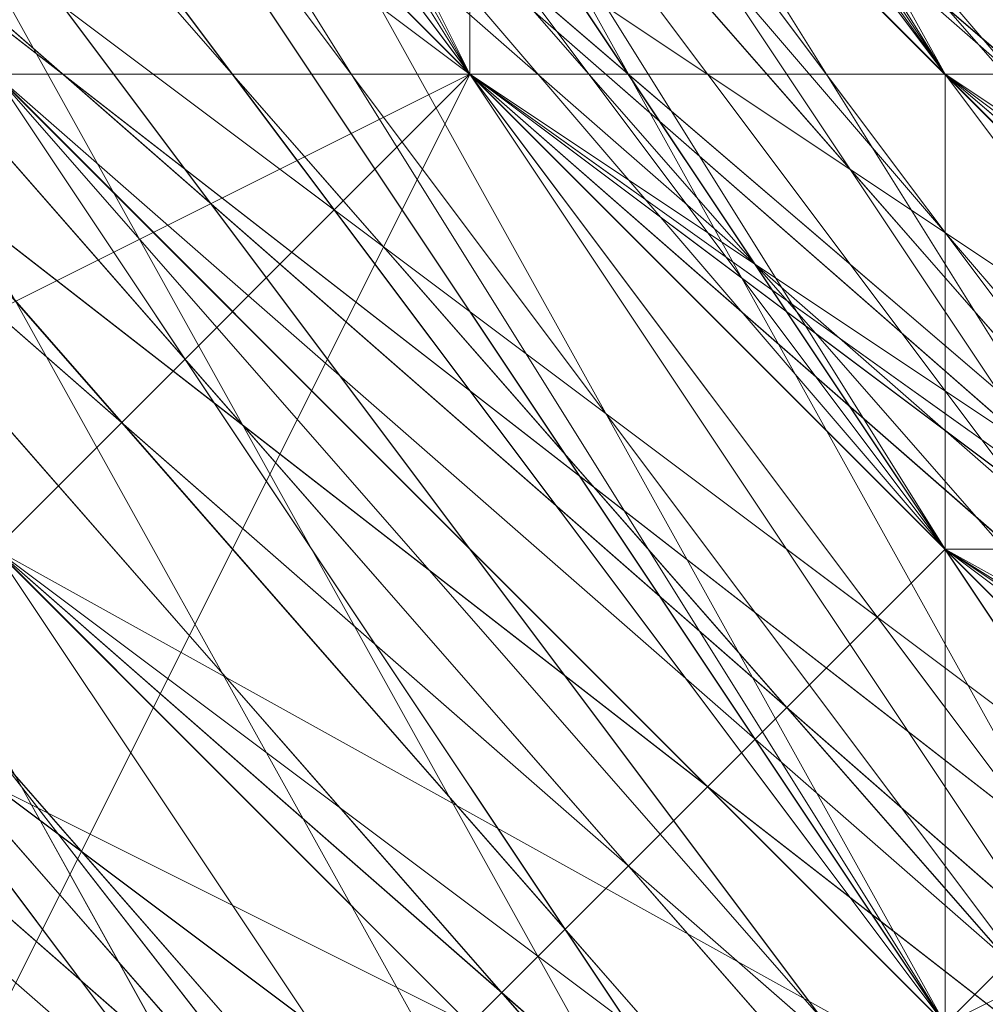
# Model space of a CAD drawing. Units: millimetres. Extents: x 481939 to 490546, y 86791 to 96095.
# Drawn here: x 483881 to 483887, y 89593 to 89600 of the extents above; entities that cross this region are included whole.
import ezdxf

# ---------------------------------------------------------------- set-up
doc = ezdxf.new("R2010")
doc.units = ezdxf.units.MM
doc.layers.add('МАФЫ НАШИ', color=7, linetype='Continuous', lineweight=25)

# ---------------------------------------------------------------- blocks, each defined once
blk = doc.blocks.new('орьтнг86ам')
at = {"layer": 'МАФЫ НАШИ', "lineweight": 13}
for points in [[(483858.4715, 89658.8901), (483871.0232, 89627.5109), (483889.8507, 89599.2696), (483871.0232, 89627.5109), (483889.8507, 89602.4075), (483889.8507, 89599.2696), (483918.092, 89577.3042), (483889.8507, 89599.2696), (483914.954, 89580.4421), (483918.092, 89577.3042), (483949.4711, 89564.7525), (483918.092, 89577.3042), (483946.3332, 89567.8904), (483949.4711, 89564.7525), (483918.092, 89574.1663), (483889.8507, 89589.8559), (483871.0232, 89614.9592), (483858.4715, 89646.3384)], [(483946.3332, 89564.7525), (483914.954, 89571.0284), (483886.7128, 89589.8559), (483867.8853, 89618.0971), (483858.4715, 89646.3384)], [(483908.6782, 89571.0284), (483877.299, 89586.718), (483908.6782, 89567.8904), (483880.4369, 89589.8559), (483908.6782, 89567.8904), (483914.954, 89577.3042), (483880.4369, 89589.8559), (483858.4715, 89614.9592), (483880.4369, 89589.8559), (483861.6094, 89618.0971), (483880.4369, 89589.8559), (483886.7128, 89592.9938), (483861.6094, 89618.0971), (483849.0578, 89649.4763), (483861.6094, 89618.0971), (483852.1957, 89652.6142), (483861.6094, 89618.0971), (483867.8853, 89621.2351), (483852.1957, 89652.6142)], [(483852.1957, 89658.8901), (483858.4715, 89624.373), (483858.4715, 89658.8901), (483858.4715, 89624.373), (483845.9198, 89658.8901), (483858.4715, 89624.373), (483852.1957, 89658.8901), (483858.4715, 89624.373), (483867.8853, 89627.5109), (483858.4715, 89624.373), (483883.5749, 89599.2696), (483867.8853, 89627.5109), (483871.0232, 89627.5109), (483867.8853, 89627.5109), (483886.7128, 89599.2696), (483914.954, 89580.4421), (483886.7128, 89599.2696), (483911.8161, 89580.4421), (483914.954, 89580.4421), (483946.3332, 89571.0284), (483914.954, 89580.4421), (483946.3332, 89571.0284)], [(483958.8849, 89558.4767), (483924.3678, 89564.7525), (483958.8849, 89558.4767), (483924.3678, 89558.4767), (483958.8849, 89558.4767), (483927.5057, 89567.8904), (483958.8849, 89558.4767), (483924.3678, 89561.6146), (483927.5057, 89567.8904), (483902.4024, 89583.58), (483927.5057, 89567.8904), (483899.2644, 89583.58), (483902.4024, 89583.58), (483880.4369, 89605.5455), (483902.4024, 89583.58), (483880.4369, 89605.5455), (483867.8853, 89633.7867), (483880.4369, 89605.5455), (483864.7473, 89633.7867), (483867.8853, 89633.7867), (483861.6094, 89662.028), (483867.8853, 89633.7867), (483861.6094, 89662.028)], [(483861.6094, 89658.8901), (483867.8853, 89627.5109), (483858.4715, 89658.8901), (483867.8853, 89627.5109), (483864.7473, 89627.5109), (483880.4369, 89599.2696), (483867.8853, 89627.5109), (483880.4369, 89599.2696), (483874.1611, 89596.1317), (483902.4024, 89574.1663), (483880.4369, 89599.2696), (483902.4024, 89574.1663), (483871.0232, 89592.9938), (483902.4024, 89574.1663), (483877.299, 89596.1317), (483902.4024, 89574.1663)], [(483908.6782, 89580.4421), (483877.299, 89596.1317), (483855.3336, 89624.373), (483877.299, 89596.1317), (483858.4715, 89624.373), (483877.299, 89596.1317), (483883.5749, 89599.2696), (483858.4715, 89624.373), (483845.9198, 89658.8901), (483858.4715, 89624.373), (483852.1957, 89658.8901), (483858.4715, 89624.373), (483867.8853, 89627.5109), (483852.1957, 89658.8901)], [(483952.6091, 89567.8904), (483918.092, 89564.7525), (483883.5749, 89580.4421), (483918.092, 89564.7525), (483886.7128, 89583.58), (483918.092, 89564.7525), (483921.2299, 89574.1663), (483886.7128, 89583.58), (483861.6094, 89608.6834), (483886.7128, 89583.58), (483864.7473, 89611.8213), (483886.7128, 89583.58), (483892.9886, 89589.8559), (483864.7473, 89611.8213), (483849.0578, 89643.2005), (483864.7473, 89611.8213), (483852.1957, 89643.2005), (483864.7473, 89611.8213), (483874.1611, 89614.9592), (483852.1957, 89643.2005)], [(483943.1953, 89567.8904), (483908.6782, 89571.0284), (483877.299, 89586.718), (483908.6782, 89571.0284), (483880.4369, 89589.8559), (483908.6782, 89571.0284), (483911.8161, 89577.3042), (483880.4369, 89589.8559), (483855.3336, 89618.0971), (483880.4369, 89589.8559), (483861.6094, 89621.2351), (483880.4369, 89589.8559), (483886.7128, 89596.1317), (483880.4369, 89589.8559), (483911.8161, 89577.3042), (483886.7128, 89596.1317), (483889.8507, 89596.1317), (483886.7128, 89596.1317), (483914.954, 89580.4421), (483946.3332, 89571.0284), (483914.954, 89580.4421), (483943.1953, 89571.0284)], [(483962.0228, 89564.7525), (483930.6436, 89571.0284), (483962.0228, 89564.7525), (483927.5057, 89567.8904), (483930.6436, 89571.0284), (483905.5403, 89583.58), (483930.6436, 89571.0284), (483902.4024, 89583.58), (483905.5403, 89583.58), (483883.5749, 89599.2696), (483905.5403, 89583.58), (483883.5749, 89602.4075), (483883.5749, 89599.2696), (483864.7473, 89624.373), (483883.5749, 89599.2696), (483867.8853, 89627.5109), (483864.7473, 89624.373), (483867.8853, 89627.5109), (483861.6094, 89658.8901), (483864.7473, 89624.373), (483861.6094, 89658.8901)], [(483908.6782, 89577.3042), (483908.6782, 89580.4421), (483883.5749, 89602.4075), (483908.6782, 89577.3042), (483883.5749, 89602.4075), (483886.7128, 89605.5455), (483871.0232, 89630.6488), (483883.5749, 89602.4075), (483871.0232, 89630.6488), (483871.0232, 89633.7867), (483864.7473, 89662.028), (483871.0232, 89630.6488), (483864.7473, 89662.028)], [(483852.1957, 89652.6142), (483867.8853, 89621.2351), (483861.6094, 89621.2351), (483852.1957, 89652.6142), (483861.6094, 89621.2351), (483849.0578, 89652.6142), (483861.6094, 89621.2351), (483886.7128, 89596.1317), (483880.4369, 89589.8559), (483861.6094, 89621.2351), (483880.4369, 89589.8559), (483855.3336, 89618.0971), (483880.4369, 89589.8559), (483858.4715, 89614.9592), (483880.4369, 89589.8559), (483861.6094, 89618.0971), (483880.4369, 89589.8559), (483886.7128, 89592.9938), (483880.4369, 89589.8559), (483914.954, 89577.3042), (483886.7128, 89592.9938), (483892.9886, 89596.1317), (483886.7128, 89592.9938), (483918.092, 89577.3042)], [(483861.6094, 89668.3038), (483864.7473, 89636.9246), (483861.6094, 89665.1659), (483864.7473, 89636.9246), (483864.7473, 89640.0626), (483877.299, 89611.8213), (483864.7473, 89636.9246), (483877.299, 89611.8213), (483874.1611, 89611.8213), (483896.1265, 89589.8559), (483877.299, 89611.8213), (483896.1265, 89589.8559), (483892.9886, 89586.718), (483921.2299, 89571.0284), (483896.1265, 89589.8559), (483921.2299, 89571.0284), (483921.2299, 89574.1663), (483952.6091, 89567.8904), (483921.2299, 89571.0284), (483952.6091, 89567.8904), (483921.2299, 89567.8904), (483952.6091, 89567.8904), (483921.2299, 89574.1663), (483921.2299, 89567.8904)], [(483858.4715, 89646.3384), (483867.8853, 89618.0971), (483855.3336, 89646.3384), (483867.8853, 89618.0971), (483864.7473, 89614.9592), (483886.7128, 89586.718), (483886.7128, 89589.8559), (483914.954, 89571.0284), (483886.7128, 89586.718), (483914.954, 89571.0284), (483914.954, 89567.8904), (483946.3332, 89561.6146), (483946.3332, 89564.7525), (483980.8503, 89567.8904), (483946.3332, 89561.6146), (483980.8503, 89567.8904), (483980.8503, 89564.7525), (484012.2295, 89577.3042), (484009.0916, 89580.4421), (484034.1949, 89602.4075), (484012.2295, 89577.3042), (484034.1949, 89602.4075), (484037.3329, 89602.4075), (484053.0224, 89630.6488)], [(483855.3336, 89640.0626), (483871.0232, 89608.6834), (483892.9886, 89586.718), (483871.0232, 89608.6834), (483892.9886, 89586.718), (483892.9886, 89583.58), (483921.2299, 89564.7525), (483921.2299, 89567.8904), (483955.747, 89564.7525), (483921.2299, 89564.7525), (483955.747, 89564.7525), (483955.747, 89561.6146), (483990.2641, 89564.7525), (483987.1262, 89567.8904), (484015.3674, 89583.58), (483990.2641, 89564.7525), (484015.3674, 89583.58), (484018.5053, 89583.58), (484040.4708, 89608.6834), (484037.3329, 89608.6834), (484049.8845, 89640.0626), (484040.4708, 89608.6834), (484049.8845, 89640.0626)], [(483852.1957, 89665.1659), (483858.4715, 89630.6488), (483861.6094, 89633.7867), (483877.299, 89602.4075), (483858.4715, 89630.6488), (483877.299, 89602.4075), (483874.1611, 89599.2696), (483899.2644, 89577.3042), (483899.2644, 89580.4421), (483930.6436, 89567.8904), (483899.2644, 89577.3042), (483930.6436, 89567.8904), (483930.6436, 89564.7525), (483965.1607, 89561.6146)], [(483858.4715, 89658.8901), (483864.7473, 89624.373), (483855.3336, 89655.7522), (483864.7473, 89624.373), (483861.6094, 89624.373), (483880.4369, 89596.1317), (483905.5403, 89577.3042), (483880.4369, 89596.1317), (483905.5403, 89577.3042), (483905.5403, 89574.1663), (483936.9195, 89561.6146)], [(483855.3336, 89649.4763), (483864.7473, 89614.9592), (483867.8853, 89618.0971), (483886.7128, 89592.9938), (483864.7473, 89614.9592), (483886.7128, 89592.9938), (483883.5749, 89589.8559), (483911.8161, 89571.0284), (483914.954, 89574.1663), (483946.3332, 89564.7525), (483911.8161, 89571.0284), (483946.3332, 89564.7525), (483946.3332, 89561.6146), (483980.8503, 89564.7525), (483977.7124, 89567.8904), (484009.0916, 89580.4421), (483980.8503, 89564.7525), (484009.0916, 89580.4421), (484012.2295, 89577.3042), (484037.3329, 89599.2696), (484034.1949, 89602.4075), (484049.8845, 89630.6488), (484037.3329, 89599.2696), (484049.8845, 89630.6488)], [(483858.4715, 89643.2005), (483871.0232, 89611.8213), (483855.3336, 89640.0626), (483871.0232, 89611.8213), (483867.8853, 89608.6834), (483889.8507, 89583.58), (483892.9886, 89586.718), (483921.2299, 89571.0284), (483889.8507, 89583.58), (483921.2299, 89571.0284), (483921.2299, 89567.8904), (483952.6091, 89561.6146), (483952.6091, 89564.7525), (483987.1262, 89567.8904), (483952.6091, 89561.6146), (483987.1262, 89567.8904), (483987.1262, 89564.7525), (484018.5053, 89580.4421), (484015.3674, 89583.58), (484037.3329, 89608.6834), (484018.5053, 89580.4421), (484037.3329, 89608.6834), (484040.4708, 89605.5455), (484053.0224, 89636.9246)], [(484049.8845, 89636.9246), (484040.4708, 89605.5455), (484049.8845, 89636.9246), (484037.3329, 89608.6834), (484040.4708, 89605.5455), (484018.5053, 89580.4421), (484015.3674, 89583.58), (483987.1262, 89564.7525), (484015.3674, 89583.58), (483987.1262, 89567.8904), (483987.1262, 89564.7525), (483952.6091, 89561.6146), (483952.6091, 89564.7525), (483921.2299, 89567.8904), (483952.6091, 89564.7525), (483921.2299, 89571.0284), (483921.2299, 89567.8904), (483889.8507, 89583.58), (483892.9886, 89586.718), (483867.8853, 89608.6834), (483892.9886, 89586.718), (483871.0232, 89611.8213), (483867.8853, 89608.6834), (483855.3336, 89640.0626)], [(484053.0224, 89630.6488), (484037.3329, 89599.2696), (484034.1949, 89602.4075), (484012.2295, 89577.3042), (484034.1949, 89602.4075), (484009.0916, 89580.4421), (484012.2295, 89577.3042), (483980.8503, 89564.7525), (483977.7124, 89567.8904), (483946.3332, 89561.6146), (483977.7124, 89567.8904), (483946.3332, 89564.7525), (483946.3332, 89561.6146), (483911.8161, 89571.0284), (483914.954, 89574.1663), (483883.5749, 89589.8559), (483914.954, 89574.1663), (483886.7128, 89592.9938), (483883.5749, 89589.8559), (483864.7473, 89614.9592), (483867.8853, 89618.0971), (483855.3336, 89649.4763), (483867.8853, 89618.0971), (483858.4715, 89649.4763)], [(484049.8845, 89621.2351), (484046.7466, 89621.2351), (484031.057, 89592.9938), (484046.7466, 89621.2351), (484027.9191, 89596.1317), (484031.057, 89592.9938), (484002.8158, 89571.0284), (484002.8158, 89574.1663), (483971.4366, 89561.6146), (484002.8158, 89574.1663), (483971.4366, 89564.7525), (483971.4366, 89561.6146), (483936.9195, 89561.6146), (483936.9195, 89564.7525), (483905.5403, 89574.1663), (483936.9195, 89564.7525), (483905.5403, 89577.3042), (483905.5403, 89574.1663), (483880.4369, 89596.1317), (483861.6094, 89624.373), (483880.4369, 89596.1317), (483864.7473, 89624.373), (483861.6094, 89624.373), (483855.3336, 89655.7522)], [(483962.0228, 89564.7525), (483930.6436, 89564.7525), (483962.0228, 89564.7525), (483930.6436, 89567.8904), (483930.6436, 89564.7525), (483899.2644, 89577.3042), (483899.2644, 89580.4421), (483874.1611, 89599.2696), (483899.2644, 89580.4421), (483877.299, 89602.4075), (483874.1611, 89599.2696), (483858.4715, 89630.6488), (483861.6094, 89633.7867), (483852.1957, 89665.1659), (483861.6094, 89633.7867), (483858.4715, 89665.1659)], [(484056.1604, 89640.0626), (484040.4708, 89608.6834), (484037.3329, 89608.6834), (484018.5053, 89583.58), (484037.3329, 89608.6834), (484015.3674, 89583.58), (484018.5053, 89583.58), (483990.2641, 89564.7525), (483987.1262, 89567.8904), (483955.747, 89561.6146), (483987.1262, 89567.8904), (483955.747, 89564.7525), (483955.747, 89561.6146), (483921.2299, 89564.7525), (483921.2299, 89567.8904), (483892.9886, 89583.58), (483921.2299, 89567.8904), (483892.9886, 89586.718), (483892.9886, 89583.58), (483871.0232, 89608.6834), (483855.3336, 89640.0626), (483871.0232, 89608.6834), (483858.4715, 89640.0626)], [(484049.8845, 89630.6488), (484037.3329, 89602.4075), (484049.8845, 89630.6488), (484034.1949, 89602.4075), (484037.3329, 89602.4075), (484012.2295, 89577.3042), (484009.0916, 89580.4421), (483980.8503, 89564.7525), (484009.0916, 89580.4421), (483980.8503, 89567.8904), (483980.8503, 89564.7525), (483946.3332, 89561.6146), (483946.3332, 89564.7525), (483914.954, 89567.8904), (483946.3332, 89564.7525), (483914.954, 89571.0284), (483914.954, 89567.8904), (483886.7128, 89586.718), (483886.7128, 89589.8559), (483864.7473, 89614.9592), (483886.7128, 89589.8559), (483867.8853, 89618.0971), (483864.7473, 89614.9592), (483855.3336, 89646.3384)], [(483861.6094, 89649.4763), (483871.0232, 89618.0971), (483864.7473, 89646.3384), (483871.0232, 89618.0971), (483867.8853, 89618.0971), (483886.7128, 89592.9938), (483871.0232, 89618.0971), (483886.7128, 89592.9938), (483871.0232, 89621.2351), (483886.7128, 89592.9938), (483867.8853, 89621.2351), (483871.0232, 89621.2351), (483864.7473, 89649.4763), (483871.0232, 89621.2351), (483861.6094, 89649.4763)], [(483858.4715, 89649.4763), (483867.8853, 89618.0971), (483861.6094, 89649.4763), (483867.8853, 89618.0971), (483889.8507, 89592.9938), (483889.8507, 89596.1317), (483871.0232, 89621.2351), (483889.8507, 89592.9938), (483871.0232, 89621.2351), (483874.1611, 89624.373), (483864.7473, 89652.6142), (483871.0232, 89621.2351), (483864.7473, 89652.6142), (483874.1611, 89618.0971), (483864.7473, 89652.6142), (483874.1611, 89621.2351), (483874.1611, 89618.0971), (483889.8507, 89589.8559), (483874.1611, 89618.0971), (483889.8507, 89596.1317), (483889.8507, 89589.8559)], [(484049.8845, 89640.0626), (484037.3329, 89608.6834), (484053.0224, 89636.9246), (484037.3329, 89608.6834), (484040.4708, 89608.6834), (484018.5053, 89583.58), (484015.3674, 89586.718), (483987.1262, 89571.0284), (484018.5053, 89583.58), (483987.1262, 89571.0284), (483987.1262, 89567.8904), (483955.747, 89561.6146), (483952.6091, 89564.7525), (483921.2299, 89571.0284), (483955.747, 89561.6146), (483921.2299, 89571.0284), (483921.2299, 89567.8904), (483892.9886, 89583.58), (483892.9886, 89586.718), (483874.1611, 89611.8213), (483892.9886, 89583.58), (483874.1611, 89611.8213), (483871.0232, 89608.6834), (483858.4715, 89640.0626)], [(483946.3332, 89561.6146), (483914.954, 89571.0284), (483914.954, 89574.1663), (483889.8507, 89592.9938), (483914.954, 89571.0284), (483889.8507, 89592.9938), (483886.7128, 89589.8559), (483864.7473, 89614.9592), (483867.8853, 89618.0971), (483858.4715, 89649.4763), (483864.7473, 89614.9592), (483858.4715, 89649.4763)], [(483940.0574, 89567.8904), (483908.6782, 89577.3042), (483940.0574, 89561.6146), (483908.6782, 89577.3042), (483908.6782, 89574.1663), (483880.4369, 89592.9938), (483883.5749, 89599.2696), (483864.7473, 89624.373), (483880.4369, 89592.9938), (483864.7473, 89624.373), (483861.6094, 89621.2351), (483855.3336, 89655.7522)], [(483965.1607, 89564.7525), (483930.6436, 89567.8904), (483965.1607, 89561.6146), (483930.6436, 89567.8904), (483930.6436, 89564.7525), (483899.2644, 89577.3042), (483902.4024, 89580.4421), (483877.299, 89602.4075), (483899.2644, 89577.3042), (483877.299, 89602.4075), (483874.1611, 89599.2696), (483858.4715, 89630.6488), (483864.7473, 89633.7867), (483858.4715, 89665.1659), (483858.4715, 89630.6488), (483858.4715, 89665.1659)], [(483955.747, 89561.6146), (483924.3678, 89567.8904), (483924.3678, 89571.0284), (483896.1265, 89586.718), (483924.3678, 89567.8904), (483896.1265, 89586.718), (483892.9886, 89583.58), (483871.0232, 89605.5455), (483874.1611, 89608.6834), (483861.6094, 89640.0626), (483871.0232, 89605.5455), (483861.6094, 89640.0626), (483858.4715, 89636.9246), (483855.3336, 89671.4417)], [(483949.4711, 89564.7525), (483918.092, 89574.1663), (483949.4711, 89561.6146), (483918.092, 89574.1663), (483914.954, 89567.8904), (483886.7128, 89586.718), (483889.8507, 89589.8559), (483871.0232, 89614.9592), (483886.7128, 89586.718), (483871.0232, 89614.9592), (483867.8853, 89614.9592), (483855.3336, 89646.3384)], [(483858.4715, 89646.3384), (483867.8853, 89614.9592), (483858.4715, 89646.3384), (483871.0232, 89614.9592), (483867.8853, 89614.9592), (483886.7128, 89586.718), (483889.8507, 89589.8559), (483914.954, 89567.8904), (483889.8507, 89589.8559), (483918.092, 89574.1663), (483914.954, 89567.8904), (483949.4711, 89561.6146)], [(483861.6094, 89640.0626), (483858.4715, 89636.9246), (483871.0232, 89605.5455), (483874.1611, 89608.6834), (483892.9886, 89583.58), (483874.1611, 89608.6834), (483896.1265, 89586.718), (483892.9886, 89583.58), (483924.3678, 89567.8904), (483924.3678, 89571.0284), (483955.747, 89561.6146), (483924.3678, 89571.0284), (483955.747, 89564.7525)], [(483855.3336, 89662.028), (483858.4715, 89630.6488), (483864.7473, 89633.7867), (483874.1611, 89599.2696), (483864.7473, 89633.7867), (483877.299, 89602.4075), (483874.1611, 89599.2696), (483899.2644, 89577.3042), (483902.4024, 89580.4421), (483930.6436, 89564.7525), (483902.4024, 89580.4421), (483930.6436, 89567.8904), (483930.6436, 89564.7525), (483965.1607, 89561.6146)], [(483858.4715, 89655.7522), (483861.6094, 89621.2351), (483858.4715, 89655.7522), (483864.7473, 89624.373), (483861.6094, 89621.2351), (483880.4369, 89592.9938), (483883.5749, 89599.2696), (483908.6782, 89574.1663), (483883.5749, 89599.2696), (483908.6782, 89577.3042), (483908.6782, 89574.1663), (483940.0574, 89561.6146)], [(483855.3336, 89646.3384), (483864.7473, 89614.9592), (483867.8853, 89618.0971), (483886.7128, 89589.8559), (483867.8853, 89618.0971), (483889.8507, 89592.9938), (483886.7128, 89589.8559), (483914.954, 89571.0284), (483914.954, 89574.1663), (483946.3332, 89561.6146), (483914.954, 89574.1663), (483946.3332, 89564.7525)], [(483861.6094, 89640.0626), (483871.0232, 89608.6834), (483861.6094, 89640.0626), (483874.1611, 89611.8213), (483871.0232, 89608.6834), (483892.9886, 89583.58), (483892.9886, 89586.718), (483921.2299, 89567.8904), (483892.9886, 89586.718), (483921.2299, 89571.0284), (483921.2299, 89567.8904), (483955.747, 89561.6146), (483952.6091, 89564.7525), (483987.1262, 89567.8904), (483952.6091, 89564.7525), (483987.1262, 89571.0284), (483987.1262, 89567.8904), (484018.5053, 89583.58), (484015.3674, 89586.718), (484040.4708, 89608.6834), (484015.3674, 89586.718), (484037.3329, 89608.6834), (484040.4708, 89608.6834), (484053.0224, 89636.9246)], [(483858.4715, 89655.7522), (483864.7473, 89624.373), (483883.5749, 89599.2696), (483908.6782, 89577.3042), (483886.7128, 89599.2696), (483908.6782, 89577.3042), (483883.5749, 89599.2696), (483886.7128, 89599.2696), (483883.5749, 89599.2696), (483908.6782, 89580.4421), (483886.7128, 89599.2696), (483908.6782, 89580.4421), (483905.5403, 89583.58), (483936.9195, 89571.0284), (483908.6782, 89580.4421), (483936.9195, 89571.0284), (483933.7815, 89571.0284), (483965.1607, 89571.0284)], [(483958.8849, 89567.8904), (483930.6436, 89571.0284), (483958.8849, 89567.8904), (483927.5057, 89574.1663), (483930.6436, 89571.0284), (483899.2644, 89580.4421), (483930.6436, 89571.0284), (483902.4024, 89583.58), (483899.2644, 89580.4421), (483877.299, 89602.4075), (483861.6094, 89633.7867), (483858.4715, 89665.1659)], [(484049.8845, 89640.0626), (484037.3329, 89608.6834), (484015.3674, 89583.58), (483987.1262, 89567.8904), (483955.747, 89564.7525), (483921.2299, 89567.8904), (483892.9886, 89586.718), (483871.0232, 89608.6834), (483892.9886, 89586.718), (483892.9886, 89583.58), (483871.0232, 89608.6834), (483858.4715, 89640.0626)], [(483918.092, 89580.4421), (483892.9886, 89596.1317), (483921.2299, 89577.3042), (483892.9886, 89596.1317), (483867.8853, 89621.2351), (483874.1611, 89621.2351), (483867.8853, 89621.2351), (483871.0232, 89621.2351), (483867.8853, 89621.2351), (483889.8507, 89596.1317), (483918.092, 89580.4421), (483889.8507, 89596.1317), (483914.954, 89580.4421)], [(483858.4715, 89658.8901), (483864.7473, 89627.5109), (483861.6094, 89658.8901), (483864.7473, 89627.5109), (483858.4715, 89627.5109), (483874.1611, 89596.1317), (483864.7473, 89627.5109), (483874.1611, 89596.1317), (483852.1957, 89627.5109), (483874.1611, 89596.1317), (483858.4715, 89627.5109), (483874.1611, 89596.1317), (483880.4369, 89602.4075), (483874.1611, 89596.1317), (483905.5403, 89580.4421), (483880.4369, 89602.4075), (483886.7128, 89602.4075), (483880.4369, 89602.4075), (483908.6782, 89583.58), (483940.0574, 89574.1663), (483908.6782, 89583.58), (483936.9195, 89571.0284)], [(483940.0574, 89571.0284), (483911.8161, 89580.4421), (483943.1953, 89574.1663), (483911.8161, 89580.4421), (483883.5749, 89599.2696), (483886.7128, 89599.2696), (483883.5749, 89599.2696), (483908.6782, 89580.4421), (483877.299, 89596.1317), (483883.5749, 89599.2696), (483877.299, 89596.1317), (483858.4715, 89624.373), (483877.299, 89596.1317), (483855.3336, 89624.373), (483877.299, 89596.1317), (483864.7473, 89624.373), (483877.299, 89596.1317), (483858.4715, 89624.373), (483864.7473, 89624.373), (483861.6094, 89655.7522), (483864.7473, 89624.373), (483858.4715, 89658.8901)], [(483861.6094, 89658.8901), (483867.8853, 89627.5109), (483861.6094, 89655.7522), (483867.8853, 89627.5109), (483867.8853, 89630.6488), (483883.5749, 89602.4075), (483867.8853, 89627.5109), (483883.5749, 89602.4075), (483880.4369, 89605.5455), (483905.5403, 89583.58), (483883.5749, 89602.4075), (483905.5403, 89583.58), (483933.7815, 89571.0284), (483905.5403, 89583.58), (483933.7815, 89571.0284), (483930.6436, 89571.0284), (483962.0228, 89567.8904), (483933.7815, 89571.0284), (483962.0228, 89567.8904)], [(483930.6436, 89549.0629), (483896.1265, 89564.7525), (483933.7815, 89545.925), (483896.1265, 89564.7525), (483899.2644, 89567.8904), (483871.0232, 89592.9938), (483896.1265, 89564.7525), (483871.0232, 89592.9938), (483902.4024, 89574.1663), (483877.299, 89596.1317), (483902.4024, 89574.1663)], [(483864.7473, 89662.028), (483867.8853, 89627.5109), (483864.7473, 89662.028), (483871.0232, 89630.6488), (483867.8853, 89627.5109), (483883.5749, 89599.2696), (483867.8853, 89627.5109), (483883.5749, 89602.4075), (483883.5749, 89599.2696), (483877.299, 89596.1317), (483902.4024, 89571.0284), (483883.5749, 89599.2696), (483902.4024, 89571.0284)], [(483892.9886, 89586.718), (483921.2299, 89571.0284), (483921.2299, 89574.1663), (483896.1265, 89589.8559), (483921.2299, 89571.0284), (483896.1265, 89589.8559), (483924.3678, 89571.0284), (483896.1265, 89589.8559), (483924.3678, 89574.1663), (483924.3678, 89571.0284), (483896.1265, 89586.718), (483896.1265, 89589.8559), (483877.299, 89611.8213), (483896.1265, 89586.718), (483877.299, 89611.8213), (483877.299, 89614.9592), (483867.8853, 89643.2005), (483877.299, 89611.8213), (483867.8853, 89643.2005)], [(483861.6094, 89643.2005), (483871.0232, 89611.8213), (483864.7473, 89640.0626), (483871.0232, 89611.8213), (483864.7473, 89608.6834), (483886.7128, 89583.58), (483871.0232, 89611.8213), (483886.7128, 89583.58), (483861.6094, 89608.6834), (483886.7128, 89583.58), (483864.7473, 89611.8213), (483886.7128, 89583.58), (483892.9886, 89589.8559), (483886.7128, 89583.58), (483921.2299, 89574.1663), (483892.9886, 89589.8559), (483896.1265, 89589.8559), (483892.9886, 89589.8559), (483924.3678, 89574.1663), (483955.747, 89571.0284), (483924.3678, 89574.1663), (483955.747, 89571.0284)], [(483867.8853, 89640.0626), (483867.8853, 89636.9246), (483880.4369, 89608.6834), (483867.8853, 89636.9246), (483880.4369, 89611.8213), (483880.4369, 89608.6834), (483902.4024, 89580.4421), (483880.4369, 89608.6834), (483902.4024, 89586.718), (483902.4024, 89580.4421), (483877.299, 89602.4075), (483877.299, 89605.5455), (483902.4024, 89583.58), (483877.299, 89602.4075), (483902.4024, 89583.58), (483899.2644, 89586.718), (483927.5057, 89574.1663), (483902.4024, 89583.58), (483927.5057, 89574.1663), (483924.3678, 89574.1663), (483955.747, 89567.8904), (483927.5057, 89574.1663), (483955.747, 89567.8904)], [(483914.954, 89574.1663), (483886.7128, 89592.9938), (483886.7128, 89596.1317), (483914.954, 89577.3042), (483886.7128, 89592.9938), (483914.954, 89577.3042), (483889.8507, 89592.9938), (483914.954, 89577.3042), (483889.8507, 89596.1317), (483889.8507, 89592.9938), (483874.1611, 89618.0971), (483889.8507, 89592.9938), (483871.0232, 89618.0971), (483874.1611, 89618.0971), (483871.0232, 89621.2351), (483889.8507, 89596.1317), (483874.1611, 89618.0971), (483889.8507, 89596.1317), (483886.7128, 89592.9938), (483911.8161, 89574.1663), (483889.8507, 89596.1317), (483911.8161, 89574.1663)], [(483924.3678, 89561.6146), (483899.2644, 89583.58), (483924.3678, 89561.6146), (483892.9886, 89577.3042), (483899.2644, 89583.58), (483880.4369, 89605.5455), (483899.2644, 89583.58), (483877.299, 89605.5455), (483880.4369, 89605.5455), (483867.8853, 89630.6488), (483880.4369, 89605.5455), (483867.8853, 89633.7867), (483867.8853, 89630.6488), (483861.6094, 89658.8901), (483867.8853, 89630.6488), (483861.6094, 89662.028)], [(484037.3329, 89608.6834), (484015.3674, 89583.58), (483987.1262, 89567.8904), (483983.9882, 89571.0284), (484012.2295, 89586.718), (483987.1262, 89567.8904), (484012.2295, 89586.718), (483987.1262, 89567.8904), (484012.2295, 89586.718), (483983.9882, 89571.0284), (483987.1262, 89567.8904), (483952.6091, 89564.7525), (483921.2299, 89571.0284), (483892.9886, 89586.718), (483896.1265, 89589.8559), (483874.1611, 89614.9592), (483892.9886, 89586.718), (483874.1611, 89614.9592), (483877.299, 89618.0971), (483864.7473, 89646.3384), (483874.1611, 89614.9592), (483864.7473, 89646.3384)], [(483861.6094, 89649.4763), (483871.0232, 89618.0971), (483858.4715, 89646.3384), (483871.0232, 89618.0971), (483871.0232, 89621.2351), (483889.8507, 89596.1317), (483871.0232, 89618.0971), (483889.8507, 89596.1317), (483886.7128, 89599.2696), (483911.8161, 89580.4421), (483889.8507, 89596.1317), (483911.8161, 89580.4421), (483886.7128, 89596.1317), (483911.8161, 89580.4421), (483886.7128, 89599.2696), (483886.7128, 89596.1317), (483867.8853, 89618.0971), (483886.7128, 89596.1317), (483871.0232, 89621.2351), (483867.8853, 89618.0971)], [(483927.5057, 89571.0284), (483892.9886, 89580.4421), (483864.7473, 89602.4075), (483892.9886, 89580.4421), (483871.0232, 89605.5455), (483892.9886, 89580.4421), (483899.2644, 89583.58), (483871.0232, 89605.5455), (483852.1957, 89633.7867), (483871.0232, 89605.5455), (483855.3336, 89636.9246), (483871.0232, 89605.5455), (483877.299, 89608.6834), (483855.3336, 89636.9246), (483849.0578, 89671.4417), (483855.3336, 89636.9246), (483852.1957, 89671.4417), (483855.3336, 89636.9246), (483864.7473, 89636.9246), (483852.1957, 89671.4417)], [(483852.1957, 89652.6142), (483861.6094, 89618.0971), (483858.4715, 89652.6142), (483861.6094, 89618.0971), (483849.0578, 89649.4763), (483861.6094, 89618.0971), (483852.1957, 89652.6142), (483861.6094, 89618.0971), (483867.8853, 89621.2351), (483861.6094, 89618.0971), (483886.7128, 89592.9938), (483867.8853, 89621.2351), (483886.7128, 89596.1317), (483861.6094, 89621.2351), (483867.8853, 89621.2351), (483861.6094, 89621.2351), (483852.1957, 89652.6142), (483861.6094, 89621.2351), (483849.0578, 89652.6142), (483861.6094, 89621.2351)], [(483858.4715, 89658.8901), (483871.0232, 89627.5109), (483889.8507, 89599.2696), (483871.0232, 89627.5109), (483886.7128, 89599.2696), (483889.8507, 89599.2696), (483914.954, 89577.3042), (483889.8507, 89599.2696), (483914.954, 89580.4421), (483914.954, 89577.3042), (483946.3332, 89567.8904), (483908.6782, 89567.8904), (483914.954, 89577.3042), (483908.6782, 89567.8904), (483880.4369, 89589.8559), (483908.6782, 89567.8904), (483877.299, 89586.718), (483905.5403, 89558.4767), (483877.299, 89586.718), (483905.5403, 89564.7525), (483905.5403, 89558.4767)], [(483933.7815, 89561.6146), (483905.5403, 89577.3042), (483933.7815, 89561.6146), (483902.4024, 89574.1663), (483905.5403, 89577.3042), (483883.5749, 89599.2696), (483905.5403, 89577.3042), (483880.4369, 89599.2696), (483883.5749, 89599.2696), (483867.8853, 89624.373), (483883.5749, 89599.2696), (483864.7473, 89624.373), (483867.8853, 89624.373), (483861.6094, 89652.6142), (483867.8853, 89624.373), (483861.6094, 89655.7522)], [(483861.6094, 89655.7522), (483871.0232, 89624.373), (483861.6094, 89652.6142), (483871.0232, 89624.373), (483886.7128, 89599.2696), (483871.0232, 89624.373), (483886.7128, 89599.2696), (483911.8161, 89580.4421), (483886.7128, 89599.2696), (483911.8161, 89580.4421), (483940.0574, 89571.0284), (483911.8161, 89580.4421), (483940.0574, 89571.0284)], [(483864.7473, 89611.8213), (483849.0578, 89643.2005), (483864.7473, 89611.8213), (483852.1957, 89643.2005), (483864.7473, 89611.8213), (483874.1611, 89614.9592), (483864.7473, 89611.8213), (483892.9886, 89589.8559), (483874.1611, 89614.9592), (483877.299, 89614.9592), (483874.1611, 89614.9592), (483896.1265, 89589.8559), (483927.5057, 89577.3042), (483896.1265, 89589.8559), (483924.3678, 89574.1663), (483927.5057, 89577.3042), (483958.8849, 89571.0284), (483927.5057, 89577.3042), (483955.747, 89571.0284)], [(483871.0232, 89605.5455), (483852.1957, 89633.7867), (483871.0232, 89605.5455), (483855.3336, 89636.9246), (483871.0232, 89605.5455), (483877.299, 89608.6834), (483871.0232, 89605.5455), (483899.2644, 89583.58), (483877.299, 89608.6834), (483880.4369, 89608.6834), (483877.299, 89608.6834), (483902.4024, 89586.718), (483933.7815, 89574.1663), (483902.4024, 89586.718), (483930.6436, 89574.1663), (483933.7815, 89574.1663), (483965.1607, 89571.0284), (483933.7815, 89574.1663), (483965.1607, 89571.0284)], [(483924.3678, 89574.1663), (483896.1265, 89589.8559), (483899.2644, 89589.8559), (483877.299, 89608.6834), (483899.2644, 89589.8559), (483877.299, 89611.8213), (483877.299, 89608.6834), (483864.7473, 89633.7867), (483877.299, 89608.6834), (483864.7473, 89636.9246), (483864.7473, 89633.7867), (483861.6094, 89633.7867), (483877.299, 89605.5455), (483864.7473, 89633.7867), (483877.299, 89605.5455), (483871.0232, 89602.4075), (483892.9886, 89577.3042), (483877.299, 89605.5455), (483892.9886, 89577.3042)], [(484018.5053, 89577.3042), (483983.9882, 89567.8904), (484018.5053, 89577.3042), (483987.1262, 89561.6146), (483983.9882, 89567.8904), (483955.747, 89567.8904), (483983.9882, 89567.8904), (483952.6091, 89564.7525), (483955.747, 89567.8904), (483927.5057, 89574.1663), (483955.747, 89567.8904), (483927.5057, 89574.1663), (483899.2644, 89586.718), (483927.5057, 89574.1663), (483899.2644, 89589.8559), (483899.2644, 89586.718), (483877.299, 89605.5455), (483899.2644, 89586.718), (483877.299, 89608.6834), (483877.299, 89605.5455), (483861.6094, 89633.7867), (483877.299, 89605.5455), (483864.7473, 89633.7867), (483861.6094, 89633.7867)], [(483952.6091, 89567.8904), (483921.2299, 89574.1663), (483952.6091, 89567.8904), (483921.2299, 89574.1663), (483896.1265, 89589.8559), (483921.2299, 89574.1663), (483896.1265, 89592.9938), (483896.1265, 89589.8559), (483871.0232, 89608.6834), (483896.1265, 89589.8559), (483874.1611, 89611.8213), (483871.0232, 89608.6834)], [(483883.5749, 89599.2696), (483871.0232, 89624.373), (483883.5749, 89599.2696), (483867.8853, 89627.5109), (483871.0232, 89624.373), (483867.8853, 89624.373), (483886.7128, 89599.2696), (483871.0232, 89624.373), (483886.7128, 89599.2696), (483908.6782, 89580.4421), (483886.7128, 89599.2696), (483908.6782, 89580.4421), (483880.4369, 89596.1317), (483908.6782, 89580.4421), (483883.5749, 89599.2696), (483880.4369, 89596.1317), (483905.5403, 89574.1663), (483905.5403, 89577.3042), (483880.4369, 89596.1317), (483905.5403, 89577.3042), (483936.9195, 89564.7525)], [(483889.8507, 89592.9938), (483867.8853, 89618.0971), (483889.8507, 89592.9938), (483871.0232, 89618.0971), (483867.8853, 89618.0971), (483886.7128, 89592.9938)], [(483918.092, 89564.7525), (483886.7128, 89583.58), (483918.092, 89564.7525), (483883.5749, 89580.4421), (483918.092, 89564.7525), (483892.9886, 89586.718), (483918.092, 89564.7525), (483886.7128, 89583.58), (483892.9886, 89586.718), (483871.0232, 89611.8213), (483874.1611, 89614.9592), (483892.9886, 89589.8559), (483871.0232, 89611.8213), (483892.9886, 89589.8559), (483892.9886, 89592.9938), (483918.092, 89577.3042), (483892.9886, 89589.8559), (483918.092, 89577.3042)], [(483892.9886, 89586.718), (483874.1611, 89611.8213), (483892.9886, 89586.718), (483871.0232, 89611.8213), (483874.1611, 89611.8213)], [(483874.1611, 89611.8213), (483892.9886, 89586.718)], [(483874.1611, 89608.6834), (483896.1265, 89586.718)], [(483892.9886, 89580.4421), (483864.7473, 89602.4075), (483892.9886, 89580.4421), (483871.0232, 89605.5455), (483892.9886, 89580.4421), (483899.2644, 89583.58), (483892.9886, 89580.4421), (483927.5057, 89571.0284), (483899.2644, 89583.58), (483902.4024, 89586.718), (483899.2644, 89583.58), (483930.6436, 89574.1663), (483965.1607, 89571.0284), (483930.6436, 89574.1663), (483962.0228, 89571.0284)]]:
    blk.add_lwpolyline(points, dxfattribs=at)
for points in [[(483867.8853, 89633.7867), (483861.6094, 89662.028), (483864.7473, 89633.7867), (483867.8853, 89633.7867), (483864.7473, 89633.7867), (483880.4369, 89605.5455), (483902.4024, 89583.58), (483880.4369, 89605.5455), (483867.8853, 89633.7867), (483880.4369, 89605.5455)], [(483864.7473, 89624.373), (483883.5749, 89599.2696), (483867.8853, 89627.5109), (483864.7473, 89624.373), (483867.8853, 89627.5109), (483858.4715, 89658.8901)], [(483864.7473, 89624.373), (483861.6094, 89658.8901), (483867.8853, 89627.5109), (483864.7473, 89624.373), (483867.8853, 89627.5109), (483883.5749, 89599.2696)], [(483867.8853, 89624.373), (483883.5749, 89599.2696), (483864.7473, 89624.373), (483867.8853, 89624.373), (483864.7473, 89624.373), (483861.6094, 89655.7522)], [(483871.0232, 89624.373), (483883.5749, 89599.2696), (483867.8853, 89627.5109), (483871.0232, 89624.373), (483867.8853, 89627.5109), (483861.6094, 89655.7522)], [(483867.8853, 89618.0971), (483861.6094, 89652.6142), (483871.0232, 89621.2351), (483867.8853, 89618.0971), (483871.0232, 89621.2351), (483889.8507, 89592.9938)], [(483871.0232, 89624.373), (483861.6094, 89652.6142), (483867.8853, 89624.373), (483871.0232, 89624.373), (483867.8853, 89624.373), (483886.7128, 89599.2696), (483908.6782, 89580.4421), (483886.7128, 89599.2696), (483871.0232, 89624.373), (483886.7128, 89599.2696)], [(483871.0232, 89621.2351), (483886.7128, 89599.2696), (483871.0232, 89624.373), (483871.0232, 89621.2351), (483871.0232, 89624.373), (483861.6094, 89652.6142)], [(483871.0232, 89621.2351), (483886.7128, 89599.2696), (483871.0232, 89624.373), (483871.0232, 89621.2351), (483871.0232, 89624.373), (483861.6094, 89652.6142)], [(483867.8853, 89618.0971), (483886.7128, 89596.1317), (483871.0232, 89621.2351), (483867.8853, 89618.0971), (483871.0232, 89621.2351), (483858.4715, 89649.4763)], [(483871.0232, 89621.2351), (483886.7128, 89592.9938), (483867.8853, 89621.2351), (483871.0232, 89621.2351), (483867.8853, 89621.2351), (483861.6094, 89649.4763)], [(483871.0232, 89618.0971), (483886.7128, 89592.9938), (483867.8853, 89618.0971), (483871.0232, 89618.0971), (483867.8853, 89618.0971), (483861.6094, 89649.4763)], [(483871.0232, 89618.0971), (483889.8507, 89596.1317), (483871.0232, 89621.2351), (483871.0232, 89618.0971), (483871.0232, 89621.2351), (483861.6094, 89649.4763)], [(483871.0232, 89614.9592), (483864.7473, 89649.4763), (483874.1611, 89618.0971), (483871.0232, 89614.9592), (483874.1611, 89618.0971), (483889.8507, 89589.8559)], [(483858.4715, 89611.8213), (483883.5749, 89589.8559), (483864.7473, 89614.9592), (483849.0578, 89646.3384)], [(483861.6094, 89611.8213), (483886.7128, 89586.718), (483864.7473, 89614.9592), (483849.0578, 89646.3384)], [(483858.4715, 89611.8213), (483883.5749, 89589.8559), (483864.7473, 89614.9592), (483849.0578, 89646.3384)], [(483861.6094, 89611.8213), (483886.7128, 89586.718), (483864.7473, 89614.9592), (483849.0578, 89646.3384)], [(483867.8853, 89618.0971), (483889.8507, 89592.9938), (483871.0232, 89618.0971), (483867.8853, 89618.0971), (483871.0232, 89618.0971), (483858.4715, 89646.3384)], [(483874.1611, 89618.0971), (483889.8507, 89592.9938), (483871.0232, 89618.0971), (483874.1611, 89618.0971), (483871.0232, 89618.0971), (483864.7473, 89646.3384)], [(483871.0232, 89611.8213), (483892.9886, 89589.8559), (483874.1611, 89614.9592), (483871.0232, 89611.8213), (483874.1611, 89614.9592), (483858.4715, 89643.2005)], [(483871.0232, 89611.8213), (483886.7128, 89583.58), (483864.7473, 89608.6834), (483871.0232, 89611.8213), (483864.7473, 89608.6834), (483861.6094, 89643.2005)], [(483874.1611, 89608.6834), (483864.7473, 89643.2005), (483877.299, 89611.8213), (483874.1611, 89608.6834), (483877.299, 89611.8213), (483896.1265, 89586.718)], [(483874.1611, 89611.8213), (483864.7473, 89643.2005), (483874.1611, 89614.9592), (483874.1611, 89611.8213), (483874.1611, 89614.9592), (483892.9886, 89586.718)], [(483864.7473, 89605.5455), (483889.8507, 89583.58), (483867.8853, 89608.6834), (483849.0578, 89640.0626)], [(483864.7473, 89605.5455), (483889.8507, 89583.58), (483867.8853, 89608.6834), (483849.0578, 89640.0626)], [(483871.0232, 89608.6834), (483896.1265, 89589.8559), (483874.1611, 89611.8213), (483871.0232, 89608.6834), (483874.1611, 89611.8213), (483858.4715, 89640.0626)], [(483874.1611, 89611.8213), (483892.9886, 89586.718), (483871.0232, 89611.8213), (483874.1611, 89611.8213), (483871.0232, 89611.8213), (483864.7473, 89640.0626)], [(483877.299, 89611.8213), (483896.1265, 89589.8559), (483874.1611, 89611.8213), (483877.299, 89611.8213), (483874.1611, 89611.8213), (483864.7473, 89640.0626)], [(483864.7473, 89602.4075), (483892.9886, 89583.58), (483871.0232, 89608.6834), (483849.0578, 89636.9246)], [(483864.7473, 89602.4075), (483892.9886, 89583.58), (483871.0232, 89608.6834), (483849.0578, 89636.9246)], [(483877.299, 89605.5455), (483892.9886, 89577.3042), (483871.0232, 89602.4075), (483877.299, 89605.5455), (483871.0232, 89602.4075), (483861.6094, 89633.7867)], [(483877.299, 89602.4075), (483902.4024, 89583.58), (483877.299, 89605.5455), (483877.299, 89602.4075), (483877.299, 89605.5455), (483861.6094, 89633.7867)], [(483880.4369, 89605.5455), (483899.2644, 89583.58), (483877.299, 89605.5455), (483880.4369, 89605.5455), (483877.299, 89605.5455), (483864.7473, 89633.7867)], [(483877.299, 89605.5455), (483899.2644, 89586.718), (483877.299, 89608.6834), (483877.299, 89605.5455), (483877.299, 89608.6834), (483864.7473, 89633.7867)], [(483877.299, 89602.4075), (483867.8853, 89633.7867), (483880.4369, 89608.6834), (483877.299, 89602.4075), (483880.4369, 89608.6834), (483902.4024, 89580.4421)], [(483883.5749, 89602.4075), (483867.8853, 89630.6488), (483880.4369, 89605.5455), (483883.5749, 89602.4075), (483880.4369, 89605.5455), (483905.5403, 89583.58), (483933.7815, 89571.0284), (483905.5403, 89583.58), (483883.5749, 89602.4075), (483905.5403, 89583.58)], [(483883.5749, 89602.4075), (483871.0232, 89630.6488), (483886.7128, 89605.5455), (483883.5749, 89602.4075), (483886.7128, 89605.5455), (483908.6782, 89580.4421)], [(483867.8853, 89596.1317), (483899.2644, 89577.3042), (483874.1611, 89599.2696), (483852.1957, 89627.5109)], [(483867.8853, 89596.1317), (483899.2644, 89577.3042), (483874.1611, 89599.2696), (483852.1957, 89627.5109)], [(483867.8853, 89627.5109), (483858.4715, 89624.373), (483883.5749, 89599.2696), (483867.8853, 89627.5109), (483883.5749, 89599.2696), (483886.7128, 89599.2696)], [(483880.4369, 89599.2696), (483902.4024, 89574.1663), (483874.1611, 89596.1317), (483880.4369, 89599.2696), (483874.1611, 89596.1317), (483864.7473, 89627.5109)], [(483871.0232, 89627.5109), (483867.8853, 89627.5109), (483886.7128, 89599.2696)], [(483883.5749, 89599.2696), (483867.8853, 89627.5109), (483883.5749, 89602.4075), (483883.5749, 89599.2696), (483883.5749, 89602.4075), (483908.6782, 89577.3042)], [(483883.5749, 89599.2696), (483905.5403, 89577.3042), (483880.4369, 89599.2696), (483883.5749, 89599.2696), (483880.4369, 89599.2696), (483867.8853, 89627.5109)], [(483883.5749, 89599.2696), (483905.5403, 89583.58), (483883.5749, 89602.4075), (483883.5749, 89599.2696), (483883.5749, 89602.4075), (483867.8853, 89627.5109)], [(483889.8507, 89599.2696), (483871.0232, 89627.5109), (483886.7128, 89599.2696), (483889.8507, 89599.2696), (483886.7128, 89599.2696), (483914.954, 89580.4421)], [(483883.5749, 89599.2696), (483902.4024, 89571.0284), (483877.299, 89596.1317), (483883.5749, 89599.2696), (483877.299, 89596.1317), (483864.7473, 89624.373)], [(483880.4369, 89596.1317), (483908.6782, 89580.4421), (483883.5749, 89599.2696), (483880.4369, 89596.1317), (483883.5749, 89599.2696), (483864.7473, 89624.373)], [(483886.7128, 89599.2696), (483908.6782, 89577.3042), (483883.5749, 89599.2696), (483886.7128, 89599.2696), (483883.5749, 89599.2696), (483867.8853, 89624.373)], [(483871.0232, 89621.2351), (483871.0232, 89624.373), (483886.7128, 89599.2696), (483871.0232, 89621.2351), (483886.7128, 89599.2696), (483871.0232, 89621.2351), (483886.7128, 89599.2696), (483871.0232, 89624.373)], [(483886.7128, 89599.2696), (483908.6782, 89580.4421), (483883.5749, 89599.2696), (483886.7128, 89599.2696), (483883.5749, 89599.2696), (483871.0232, 89624.373)], [(483886.7128, 89599.2696), (483871.0232, 89624.373), (483886.7128, 89599.2696), (483871.0232, 89624.373)], [(483874.1611, 89589.8559), (483905.5403, 89574.1663), (483880.4369, 89596.1317), (483855.3336, 89621.2351)], [(483874.1611, 89589.8559), (483905.5403, 89574.1663), (483880.4369, 89596.1317), (483855.3336, 89621.2351)], [(483867.8853, 89621.2351), (483861.6094, 89618.0971), (483886.7128, 89592.9938), (483867.8853, 89621.2351), (483886.7128, 89592.9938), (483892.9886, 89596.1317)], [(483867.8853, 89621.2351), (483861.6094, 89621.2351), (483886.7128, 89596.1317), (483867.8853, 89621.2351), (483886.7128, 89596.1317), (483889.8507, 89596.1317)], [(483871.0232, 89621.2351), (483867.8853, 89621.2351), (483889.8507, 89596.1317)], [(483886.7128, 89592.9938), (483908.6782, 89567.8904), (483880.4369, 89589.8559), (483886.7128, 89592.9938), (483880.4369, 89589.8559), (483867.8853, 89621.2351)], [(483889.8507, 89592.9938), (483871.0232, 89621.2351), (483889.8507, 89596.1317), (483889.8507, 89592.9938), (483889.8507, 89596.1317), (483914.954, 89574.1663)], [(483889.8507, 89596.1317), (483911.8161, 89574.1663), (483886.7128, 89592.9938), (483889.8507, 89596.1317), (483886.7128, 89592.9938), (483871.0232, 89621.2351)], [(483889.8507, 89596.1317), (483911.8161, 89580.4421), (483886.7128, 89599.2696), (483889.8507, 89596.1317), (483886.7128, 89599.2696), (483871.0232, 89621.2351)], [(483886.7128, 89596.1317), (483911.8161, 89580.4421), (483886.7128, 89599.2696), (483886.7128, 89596.1317), (483886.7128, 89599.2696), (483871.0232, 89621.2351)], [(483886.7128, 89589.8559), (483864.7473, 89614.9592), (483867.8853, 89618.0971)], [(483886.7128, 89592.9938), (483908.6782, 89567.8904), (483880.4369, 89589.8559), (483886.7128, 89592.9938), (483880.4369, 89589.8559), (483867.8853, 89618.0971)], [(483886.7128, 89592.9938), (483914.954, 89577.3042), (483886.7128, 89596.1317), (483886.7128, 89592.9938), (483886.7128, 89596.1317), (483867.8853, 89618.0971)], [(483886.7128, 89589.8559), (483914.954, 89574.1663), (483889.8507, 89592.9938), (483886.7128, 89589.8559), (483889.8507, 89592.9938), (483867.8853, 89618.0971)], [(483889.8507, 89592.9938), (483914.954, 89574.1663), (483886.7128, 89592.9938), (483889.8507, 89592.9938), (483886.7128, 89592.9938), (483871.0232, 89618.0971)], [(483889.8507, 89592.9938), (483914.954, 89577.3042), (483889.8507, 89596.1317), (483889.8507, 89592.9938), (483889.8507, 89596.1317), (483871.0232, 89618.0971)], [(483889.8507, 89589.8559), (483874.1611, 89618.0971), (483889.8507, 89596.1317), (483889.8507, 89589.8559), (483889.8507, 89596.1317), (483918.092, 89574.1663)], [(483892.9886, 89592.9938), (483874.1611, 89618.0971), (483889.8507, 89592.9938), (483892.9886, 89592.9938), (483889.8507, 89592.9938), (483918.092, 89577.3042), (483946.3332, 89567.8904), (483918.092, 89577.3042), (483892.9886, 89592.9938), (483918.092, 89577.3042)], [(483886.7128, 89589.8559), (483911.8161, 89564.7525), (483880.4369, 89583.58), (483864.7473, 89614.9592)], [(483864.7473, 89614.9592), (483883.5749, 89589.8559), (483886.7128, 89592.9938)], [(483864.7473, 89614.9592), (483886.7128, 89586.718), (483886.7128, 89589.8559)], [(483874.1611, 89614.9592), (483864.7473, 89611.8213), (483892.9886, 89589.8559), (483874.1611, 89614.9592), (483892.9886, 89589.8559), (483896.1265, 89589.8559)], [(483886.7128, 89589.8559), (483911.8161, 89564.7525), (483880.4369, 89583.58), (483864.7473, 89614.9592)], [(483886.7128, 89586.718), (483914.954, 89561.6146), (483883.5749, 89580.4421), (483867.8853, 89614.9592)], [(483886.7128, 89586.718), (483867.8853, 89614.9592), (483871.0232, 89614.9592)], [(483886.7128, 89586.718), (483914.954, 89561.6146), (483883.5749, 89580.4421), (483867.8853, 89614.9592)], [(483892.9886, 89586.718), (483874.1611, 89614.9592), (483896.1265, 89589.8559), (483892.9886, 89586.718), (483896.1265, 89589.8559), (483921.2299, 89571.0284)], [(483892.9886, 89589.8559), (483918.092, 89577.3042), (483892.9886, 89592.9938), (483892.9886, 89589.8559), (483892.9886, 89592.9938), (483874.1611, 89614.9592)], [(483892.9886, 89583.58), (483871.0232, 89608.6834), (483874.1611, 89611.8213)], [(483892.9886, 89586.718), (483918.092, 89564.7525), (483886.7128, 89583.58), (483892.9886, 89586.718), (483886.7128, 89583.58), (483871.0232, 89611.8213)], [(483892.9886, 89586.718), (483921.2299, 89574.1663), (483892.9886, 89589.8559), (483892.9886, 89586.718), (483892.9886, 89589.8559), (483871.0232, 89611.8213)], [(483896.1265, 89589.8559), (483921.2299, 89571.0284), (483892.9886, 89586.718), (483896.1265, 89589.8559), (483892.9886, 89586.718), (483874.1611, 89611.8213)], [(483896.1265, 89589.8559), (483874.1611, 89611.8213), (483896.1265, 89592.9938), (483896.1265, 89589.8559), (483896.1265, 89592.9938), (483921.2299, 89574.1663), (483896.1265, 89589.8559), (483921.2299, 89574.1663)], [(483896.1265, 89586.718), (483877.299, 89611.8213), (483896.1265, 89589.8559), (483896.1265, 89586.718), (483896.1265, 89589.8559), (483924.3678, 89571.0284)], [(483867.8853, 89608.6834), (483889.8507, 89583.58), (483892.9886, 89586.718)], [(483892.9886, 89583.58), (483918.092, 89561.6146), (483886.7128, 89577.3042), (483871.0232, 89608.6834)], [(483892.9886, 89583.58), (483871.0232, 89605.5455), (483874.1611, 89608.6834)], [(483877.299, 89608.6834), (483871.0232, 89605.5455), (483899.2644, 89583.58), (483877.299, 89608.6834), (483899.2644, 89583.58), (483902.4024, 89586.718)], [(483892.9886, 89583.58), (483918.092, 89561.6146), (483886.7128, 89577.3042), (483871.0232, 89608.6834)], [(483892.9886, 89586.718), (483921.2299, 89574.1663), (483896.1265, 89589.8559), (483892.9886, 89586.718), (483896.1265, 89589.8559), (483871.0232, 89608.6834)], [(483899.2644, 89586.718), (483877.299, 89608.6834), (483899.2644, 89589.8559), (483899.2644, 89586.718), (483899.2644, 89589.8559), (483927.5057, 89574.1663), (483955.747, 89567.8904), (483927.5057, 89574.1663), (483899.2644, 89586.718), (483927.5057, 89574.1663)], [(483892.9886, 89583.58), (483921.2299, 89558.4767), (483889.8507, 89577.3042), (483871.0232, 89605.5455)], [(483892.9886, 89583.58), (483921.2299, 89558.4767), (483889.8507, 89577.3042), (483871.0232, 89605.5455)], [(483899.2644, 89583.58), (483924.3678, 89561.6146), (483892.9886, 89577.3042), (483899.2644, 89583.58), (483892.9886, 89577.3042), (483877.299, 89605.5455)], [(483902.4024, 89583.58), (483927.5057, 89574.1663), (483899.2644, 89586.718), (483902.4024, 89583.58), (483899.2644, 89586.718), (483877.299, 89605.5455)], [(483902.4024, 89583.58), (483927.5057, 89567.8904), (483899.2644, 89583.58), (483902.4024, 89583.58), (483899.2644, 89583.58), (483880.4369, 89605.5455)], [(483905.5403, 89583.58), (483930.6436, 89571.0284), (483902.4024, 89583.58), (483905.5403, 89583.58), (483902.4024, 89583.58), (483880.4369, 89605.5455)], [(483899.2644, 89577.3042), (483874.1611, 89599.2696), (483877.299, 89602.4075)], [(483880.4369, 89602.4075), (483874.1611, 89596.1317), (483905.5403, 89580.4421), (483880.4369, 89602.4075), (483905.5403, 89580.4421), (483908.6782, 89583.58)], [(483899.2644, 89580.4421), (483930.6436, 89571.0284), (483902.4024, 89583.58), (483899.2644, 89580.4421), (483902.4024, 89583.58), (483877.299, 89602.4075)], [(483886.7128, 89602.4075), (483880.4369, 89602.4075), (483908.6782, 89583.58)], [(483908.6782, 89577.3042), (483883.5749, 89602.4075), (483908.6782, 89580.4421), (483908.6782, 89577.3042), (483908.6782, 89580.4421), (483940.0574, 89567.8904)], [(483899.2644, 89577.3042), (483930.6436, 89558.4767), (483896.1265, 89571.0284), (483874.1611, 89599.2696)], [(483874.1611, 89599.2696), (483899.2644, 89577.3042), (483899.2644, 89580.4421)], [(483899.2644, 89577.3042), (483930.6436, 89558.4767), (483896.1265, 89571.0284), (483874.1611, 89599.2696)], [(483883.5749, 89599.2696), (483877.299, 89596.1317), (483908.6782, 89580.4421), (483883.5749, 89599.2696), (483908.6782, 89580.4421), (483911.8161, 89580.4421)], [(483908.6782, 89574.1663), (483880.4369, 89592.9938), (483883.5749, 89599.2696)], [(483905.5403, 89577.3042), (483933.7815, 89561.6146), (483902.4024, 89574.1663), (483905.5403, 89577.3042), (483902.4024, 89574.1663), (483880.4369, 89599.2696)], [(483886.7128, 89599.2696), (483883.5749, 89599.2696), (483911.8161, 89580.4421)], [(483908.6782, 89577.3042), (483933.7815, 89558.4767), (483902.4024, 89571.0284), (483908.6782, 89577.3042), (483902.4024, 89571.0284), (483883.5749, 89599.2696)], [(483908.6782, 89580.4421), (483883.5749, 89599.2696), (483905.5403, 89577.3042), (483908.6782, 89580.4421), (483905.5403, 89577.3042), (483936.9195, 89567.8904), (483968.2986, 89564.7525), (483936.9195, 89567.8904), (483908.6782, 89580.4421), (483936.9195, 89567.8904)], [(483908.6782, 89580.4421), (483936.9195, 89571.0284), (483905.5403, 89583.58), (483908.6782, 89580.4421), (483905.5403, 89583.58), (483883.5749, 89599.2696)], [(483914.954, 89580.4421), (483886.7128, 89599.2696), (483911.8161, 89580.4421), (483914.954, 89580.4421), (483911.8161, 89580.4421), (483943.1953, 89574.1663)], [(483908.6782, 89580.4421), (483936.9195, 89567.8904), (483908.6782, 89577.3042), (483908.6782, 89580.4421), (483908.6782, 89577.3042), (483886.7128, 89599.2696)], [(483911.8161, 89580.4421), (483936.9195, 89567.8904), (483908.6782, 89580.4421), (483911.8161, 89580.4421), (483908.6782, 89580.4421), (483886.7128, 89599.2696)], [(483911.8161, 89580.4421), (483940.0574, 89567.8904), (483908.6782, 89580.4421), (483911.8161, 89580.4421), (483908.6782, 89580.4421), (483886.7128, 89599.2696)], [(483911.8161, 89580.4421), (483940.0574, 89571.0284), (483911.8161, 89580.4421), (483886.7128, 89599.2696), (483911.8161, 89580.4421), (483886.7128, 89599.2696)], [(483886.7128, 89596.1317), (483880.4369, 89589.8559), (483911.8161, 89577.3042), (483886.7128, 89596.1317), (483911.8161, 89577.3042), (483914.954, 89580.4421)], [(483905.5403, 89577.3042), (483936.9195, 89567.8904), (483908.6782, 89580.4421), (483905.5403, 89577.3042), (483908.6782, 89580.4421), (483880.4369, 89596.1317)], [(483892.9886, 89596.1317), (483886.7128, 89592.9938), (483918.092, 89577.3042)], [(483889.8507, 89596.1317), (483886.7128, 89596.1317), (483914.954, 89580.4421)], [(483914.954, 89577.3042), (483943.1953, 89571.0284), (483911.8161, 89580.4421), (483914.954, 89577.3042), (483911.8161, 89580.4421), (483886.7128, 89596.1317)]]:
    blk.add_lwpolyline(points, close=True, dxfattribs=at)
blk.add_circle((483955.038, 89661.1713), 115.6173, dxfattribs=at)
blk.add_circle((483955.038, 89661.1713), 115.6173, dxfattribs=at)

msp = doc.modelspace()

# ---------------------------------------------------------------- block references
at = {"layer": 'МАФЫ НАШИ'}
msp.add_blockref('орьтнг86ам', (0, 0), dxfattribs=at)

doc.saveas('drawing.dxf')
